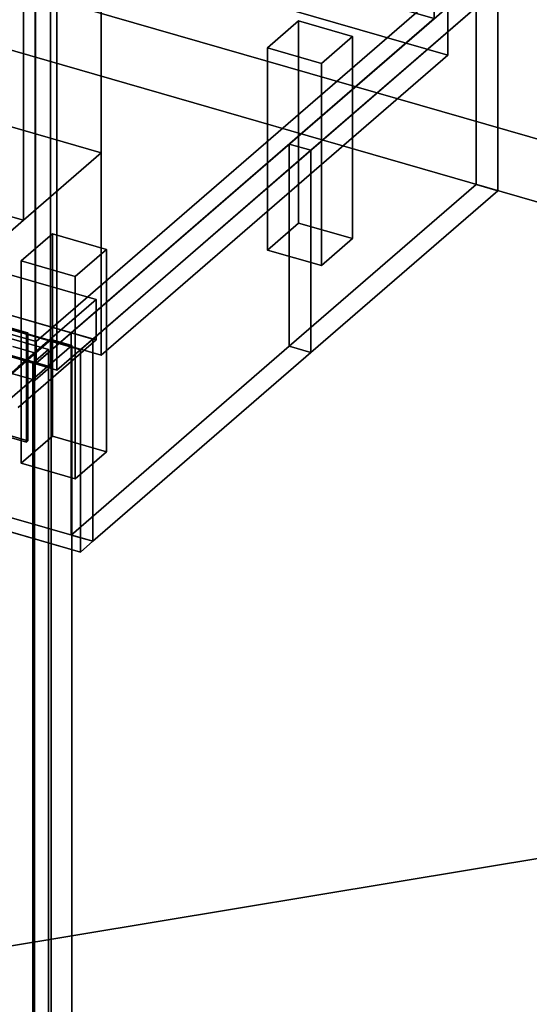
# Model space of a CAD drawing. Extents: x -2250 to 3499, y -2949 to 2325.
# Drawn here: x 2205 to 2532, y -1248 to -615 of the extents above; entities that cross this region are included whole.
import ezdxf

# ---------------------------------------------------------------- set-up
doc = ezdxf.new("R2010")
doc.units = 0
doc.layers.add('layer0', color=7, linetype='CONTINUOUS')

# ---------------------------------------------------------------- blocks, each defined once
blk = doc.blocks.new('PF_OBJECT0')
at = {"layer": 'layer0'}
for p, q in [((3499.1, -969.69), (35, 30.31)), ((35, 30.31), (3499.1, -969.69)), ((3464.1, -1000), (0, 0)), ((0, 0), (3464.1, -1000))]:
    blk.add_line(p, q, dxfattribs=at)
blk = doc.blocks.new('PF_OBJECT2')
at = {"layer": 'layer0'}
for p, q in [((3464.1, -1000), (0, 0)), ((0, 0), (3464.1, -1000)), ((3464.1, -1000), (-2250, -1948.56)), ((-2250, -1948.56), (3464.1, -1000))]:
    blk.add_line(p, q, dxfattribs=at)
blk = doc.blocks.new('PF_OBJECT140')
at = {"layer": 'layer0'}
for p, q in [((1723.21, -679.89), (1978.71, -458.62)), ((1978.71, -458.62), (1723.21, -679.89)), ((1978.71, -472.48), (1978.71, -458.62)), ((1978.71, -458.62), (2470.62, -600.62)), ((1978.71, -458.62), (1978.71, -472.48)), ((2470.62, -600.62), (1978.71, -458.62)), ((1978.71, -472.48), (1723.21, -693.75)), ((1723.21, -693.75), (1978.71, -472.48)), ((2470.62, -614.48), (1978.71, -472.48)), ((1978.71, -472.48), (2470.62, -614.48)), ((2470.62, -600.62), (2215.12, -821.89)), ((2215.12, -821.89), (2470.62, -600.62)), ((2470.62, -600.62), (2470.62, -614.48)), ((2470.62, -614.48), (2470.62, -600.62)), ((2215.12, -835.75), (2470.62, -614.48)), ((2470.62, -614.48), (2215.12, -835.75)), ((2215.12, -821.89), (1723.21, -679.89)), ((1723.21, -679.89), (1723.21, -693.75)), ((1723.21, -693.75), (1723.21, -679.89)), ((1723.21, -679.89), (2215.12, -821.89)), ((1723.21, -693.75), (2215.12, -835.75)), ((2215.12, -835.75), (1723.21, -693.75)), ((2215.12, -835.75), (2215.12, -821.89)), ((2215.12, -821.89), (2215.12, -835.75))]:
    blk.add_line(p, q, dxfattribs=at)
blk = doc.blocks.new('PF_OBJECT142')
at = {"layer": 'layer0'}
for p, q in [((2214.62, -836.18), (2214.62, 889.81)), ((2214.62, 889.81), (2214.62, -836.18)), ((2228.47, 885.81), (2228.47, -840.18)), ((2228.47, -840.18), (2228.47, 885.81)), ((2214.62, -836.18), (2497.62, -591.1)), ((2497.62, -591.1), (2214.62, -836.18)), ((2511.47, -595.1), (2228.47, -840.18)), ((2228.47, -840.18), (2511.47, -595.1)), ((2228.47, -840.18), (2214.62, -836.18)), ((2214.62, -836.18), (2228.47, -840.18))]:
    blk.add_line(p, q, dxfattribs=at)
blk = doc.blocks.new('PF_OBJECT147')
at = {"layer": 'layer0'}
for p, q in [((2363.53, -633.22), (2383.53, -615.9)), ((2383.53, -615.9), (2363.53, -633.22)), ((2383.53, -745.8), (2383.53, -615.9)), ((2383.53, -615.9), (2418.17, -625.9)), ((2383.53, -615.9), (2383.53, -745.8)), ((2418.17, -625.9), (2383.53, -615.9)), ((2418.17, -625.9), (2398.17, -643.22)), ((2398.17, -643.22), (2418.17, -625.9)), ((2418.17, -625.9), (2418.17, -755.8)), ((2418.17, -755.8), (2418.17, -625.9)), ((2398.17, -643.22), (2363.53, -633.22)), ((2363.53, -633.22), (2363.53, -763.12)), ((2363.53, -763.12), (2363.53, -633.22)), ((2363.53, -633.22), (2398.17, -643.22)), ((2398.17, -773.12), (2398.17, -643.22)), ((2398.17, -643.22), (2398.17, -773.12)), ((2383.53, -745.8), (2363.53, -763.12)), ((2363.53, -763.12), (2383.53, -745.8)), ((2418.17, -755.8), (2383.53, -745.8)), ((2383.53, -745.8), (2418.17, -755.8)), ((2398.17, -773.12), (2418.17, -755.8)), ((2418.17, -755.8), (2398.17, -773.12)), ((2363.53, -763.12), (2398.17, -773.12)), ((2398.17, -773.12), (2363.53, -763.12))]:
    blk.add_line(p, q, dxfattribs=at)
blk = doc.blocks.new('PF_OBJECT148')
at = {"layer": 'layer0'}
for p, q in [((2205.53, -770.05), (2225.53, -752.73)), ((2225.53, -752.73), (2205.53, -770.05)), ((2225.53, -882.63), (2225.53, -752.73)), ((2225.53, -752.73), (2260.17, -762.73)), ((2225.53, -752.73), (2225.53, -882.63)), ((2260.17, -762.73), (2225.53, -752.73)), ((2260.17, -762.73), (2240.17, -780.05)), ((2240.17, -780.05), (2260.17, -762.73)), ((2260.17, -762.73), (2260.17, -892.63)), ((2260.17, -892.63), (2260.17, -762.73)), ((2240.17, -780.05), (2205.53, -770.05)), ((2205.53, -770.05), (2205.53, -899.95)), ((2205.53, -899.95), (2205.53, -770.05)), ((2205.53, -770.05), (2240.17, -780.05)), ((2240.17, -909.95), (2240.17, -780.05)), ((2240.17, -780.05), (2240.17, -909.95)), ((2225.53, -882.63), (2205.53, -899.95)), ((2205.53, -899.95), (2225.53, -882.63)), ((2260.17, -892.63), (2225.53, -882.63)), ((2225.53, -882.63), (2260.17, -892.63)), ((2240.17, -909.95), (2260.17, -892.63)), ((2260.17, -892.63), (2240.17, -909.95)), ((2205.53, -899.95), (2240.17, -909.95)), ((2240.17, -909.95), (2205.53, -899.95))]:
    blk.add_line(p, q, dxfattribs=at)
blk = doc.blocks.new('PF_OBJECT152')
at = {"layer": 'layer0'}
for p, q in [((2224.38, -225.85), (2224.38, -838.13)), ((2224.38, -838.13), (2224.38, -225.85)), ((2214.38, -846.79), (2214.38, -234.51)), ((2214.38, -234.51), (2214.38, -846.79)), ((2224.38, -838.13), (1709.96, -689.63)), ((1709.96, -689.63), (2224.38, -838.13)), ((1699.96, -698.29), (2214.38, -846.79)), ((2214.38, -846.79), (1699.96, -698.29)), ((2214.38, -846.79), (2224.38, -838.13)), ((2224.38, -838.13), (2214.38, -846.79))]:
    blk.add_line(p, q, dxfattribs=at)
blk = doc.blocks.new('PF_OBJECT158')
at = {"layer": 'layer0'}
for p, q in [((1759.5, -686.32), (1758.5, -687.19)), ((1758.5, -687.19), (1759.5, -686.32)), ((1758.5, -687.19), (2208.83, -817.19)), ((1758.5, -756.47), (1758.5, -687.19)), ((2208.83, -817.19), (1758.5, -687.19)), ((1758.5, -687.19), (1758.5, -756.47)), ((2209.83, -816.32), (1759.5, -686.32)), ((1759.5, -686.32), (1759.5, -755.61)), ((1759.5, -755.61), (1759.5, -686.32)), ((1759.5, -686.32), (2209.83, -816.32)), ((1758.5, -756.47), (1759.5, -755.61)), ((1759.5, -755.61), (1758.5, -756.47)), ((2208.83, -886.47), (1758.5, -756.47)), ((1758.5, -756.47), (2208.83, -886.47)), ((1759.5, -755.61), (2209.83, -885.61)), ((2209.83, -885.61), (1759.5, -755.61)), ((2208.83, -817.19), (2209.83, -816.32)), ((2209.83, -816.32), (2208.83, -817.19)), ((2208.83, -817.19), (2208.83, -886.47)), ((2208.83, -886.47), (2208.83, -817.19)), ((2209.83, -885.61), (2209.83, -816.32)), ((2209.83, -816.32), (2209.83, -885.61)), ((2209.83, -885.61), (2208.83, -886.47)), ((2208.83, -886.47), (2209.83, -885.61))]:
    blk.add_line(p, q, dxfattribs=at)
blk = doc.blocks.new('PF_OBJECT257')
at = {"layer": 'layer0'}
for p, q in [((1761.75, -1221.6), (2224.75, -820.63)), ((2224.75, -820.63), (1761.75, -1221.6)), ((2224.75, -820.63), (2224.75, -1574.07)), ((2224.75, -1574.07), (2224.75, -820.63)), ((2224.75, -820.63), (2237.95, -824.44)), ((2237.95, -824.44), (2224.75, -820.63)), ((2237.95, -824.44), (1774.95, -1225.41)), ((1774.95, -1225.41), (2237.95, -824.44)), ((2237.95, -1577.88), (2237.95, -824.44)), ((2237.95, -824.44), (2237.95, -1577.88))]:
    blk.add_line(p, q, dxfattribs=at)
blk = doc.blocks.new('PF_OBJECT261')
at = {"layer": 'layer0'}
for p, q in [((2214.09, -829.1), (2200.23, -825.1)), ((2200.23, -825.1), (2214.09, -829.1)), ((1931.09, -1074.19), (2214.09, -829.1)), ((2214.09, -829.1), (1931.09, -1074.19)), ((2214.09, -1452.64), (2214.09, -829.1)), ((2214.09, -829.1), (2214.09, -1452.64))]:
    blk.add_line(p, q, dxfattribs=at)
blk = doc.blocks.new('PF_OBJECT265')
at = {"layer": 'layer0'}
for p, q in [((1708.57, -678.55), (2222.99, -827.05)), ((2222.99, -827.05), (1708.57, -678.55)), ((2212.99, -835.71), (1698.57, -687.21)), ((1698.57, -687.21), (2212.99, -835.71)), ((2222.99, -827.05), (2212.99, -835.71)), ((2212.99, -835.71), (2222.99, -827.05)), ((2222.99, -827.05), (2222.99, -1439.33)), ((2222.99, -1439.33), (2222.99, -827.05)), ((2212.99, -1447.99), (2212.99, -835.71)), ((2212.99, -835.71), (2212.99, -1447.99))]:
    blk.add_line(p, q, dxfattribs=at)
blk = doc.blocks.new('PF_SKETCH279')
at = {"layer": 'layer0'}
blk.add_line((2166.92, -869.95), (2214.09, -829.1), dxfattribs=at)
blk = doc.blocks.new('PF_OBJECT323')
at = {"layer": 'layer0'}
for p, q in [((692.63, -370.26), (2251.47, -820.26)), ((2251.47, -820.26), (692.63, -370.26)), ((684.63, -377.19), (2243.48, -827.19)), ((2243.48, -827.19), (684.63, -377.19)), ((2251.47, -950.17), (692.63, -500.17)), ((692.63, -500.17), (2251.47, -950.17)), ((2243.48, -957.09), (684.63, -507.09)), ((684.63, -507.09), (2243.48, -957.09)), ((2251.47, -820.26), (2243.48, -827.19)), ((2243.48, -827.19), (2251.47, -820.26)), ((2251.47, -820.26), (2251.47, -950.17)), ((2251.47, -950.17), (2251.47, -820.26)), ((2243.48, -827.19), (2243.48, -957.09)), ((2243.48, -957.09), (2243.48, -827.19)), ((2251.47, -950.17), (2243.48, -957.09)), ((2243.48, -957.09), (2251.47, -950.17))]:
    blk.add_line(p, q, dxfattribs=at)
blk = doc.blocks.new('PF_OBJECT324')
at = {"layer": 'layer0'}
for p, q in [((2237.62, -816.26), (2377.62, -695.02)), ((2377.62, -695.02), (2237.62, -816.26)), ((2377.62, -695.02), (2377.62, -824.92)), ((2377.62, -695.02), (2391.47, -699.02)), ((2377.62, -824.92), (2377.62, -695.02)), ((2391.47, -699.02), (2377.62, -695.02)), ((2251.47, -820.26), (2391.47, -699.02)), ((2391.47, -699.02), (2251.47, -820.26)), ((2391.47, -699.02), (2391.47, -828.92)), ((2391.47, -828.92), (2391.47, -699.02)), ((2237.62, -946.17), (2237.62, -816.26)), ((2251.47, -820.26), (2237.62, -816.26)), ((2237.62, -816.26), (2237.62, -946.17)), ((2237.62, -816.26), (2251.47, -820.26)), ((2251.47, -950.16), (2251.47, -820.26)), ((2251.47, -820.26), (2251.47, -950.16)), ((2377.62, -824.92), (2237.62, -946.17)), ((2237.62, -946.17), (2377.62, -824.92)), ((2377.62, -824.92), (2391.47, -828.92)), ((2391.47, -828.92), (2377.62, -824.92)), ((2391.47, -828.92), (2251.47, -950.16)), ((2251.47, -950.16), (2391.47, -828.92)), ((2251.47, -950.16), (2237.62, -946.17)), ((2237.62, -946.17), (2251.47, -950.16))]:
    blk.add_line(p, q, dxfattribs=at)
blk = doc.blocks.new('PF_OBJECT325')
at = {"layer": 'layer0'}
for p, q in [((2377.62, -695.02), (2497.62, -591.1)), ((2497.62, -591.1), (2377.62, -695.02)), ((2497.62, -591.1), (2497.62, -721)), ((2497.62, -591.1), (2511.47, -595.09)), ((2497.62, -721), (2497.62, -591.1)), ((2511.47, -595.09), (2497.62, -591.1)), ((2391.47, -699.02), (2511.47, -595.09)), ((2511.47, -595.09), (2391.47, -699.02)), ((2511.47, -595.09), (2511.47, -725)), ((2511.47, -725), (2511.47, -595.09)), ((2377.62, -824.92), (2377.62, -695.02)), ((2391.47, -699.02), (2377.62, -695.02)), ((2377.62, -695.02), (2377.62, -824.92)), ((2377.62, -695.02), (2391.47, -699.02)), ((2391.47, -828.92), (2391.47, -699.02)), ((2391.47, -699.02), (2391.47, -828.92)), ((2497.62, -721), (2377.62, -824.92)), ((2377.62, -824.92), (2497.62, -721)), ((2511.47, -725), (2391.47, -828.92)), ((2391.47, -828.92), (2511.47, -725)), ((2497.62, -721), (2511.47, -725)), ((2511.47, -725), (2497.62, -721)), ((2391.47, -828.92), (2377.62, -824.92)), ((2377.62, -824.92), (2391.47, -828.92))]:
    blk.add_line(p, q, dxfattribs=at)
blk = doc.blocks.new('PF_OBJECT328')
at = {"layer": 'layer0'}
for p, q in [((1875.68, -685.8), (2253.61, -794.9)), ((2253.61, -794.9), (1875.68, -685.8)), ((2253.61, -820.88), (1875.68, -711.78)), ((1875.68, -711.78), (2253.61, -820.88)), ((2253.61, -794.9), (2203.61, -838.2)), ((2203.61, -838.2), (2253.61, -794.9)), ((2253.61, -794.9), (2253.61, -820.88)), ((2253.61, -820.88), (2253.61, -794.9)), ((2203.61, -864.18), (2253.61, -820.88)), ((2253.61, -820.88), (2203.61, -864.18))]:
    blk.add_line(p, q, dxfattribs=at)
blk = doc.blocks.new('PF_OBJECT337')
at = {"layer": 'layer0'}
for p, q in [((2479.43, 894.91), (2479.43, -637.95)), ((2479.43, -637.95), (2479.43, 894.91)), ((2256.93, 702.22), (2256.93, -830.64)), ((2256.93, -700.74), (2256.93, 702.22)), ((2206.93, -744.04), (2206.93, 658.92)), ((2206.93, 658.92), (2206.93, -744.04)), ((2479.43, -637.95), (2011.77, -502.95)), ((2011.77, -502.95), (2479.43, -637.95)), ((1789.27, -565.74), (2256.93, -700.74)), ((2256.93, -700.74), (1789.27, -565.74)), ((1739.27, -609.04), (2206.93, -744.04)), ((2206.93, -744.04), (1739.27, -609.04)), ((2256.93, -830.64), (2479.43, -637.95)), ((2479.43, -637.95), (2256.93, -830.64)), ((2256.93, -830.64), (1789.27, -695.64)), ((1789.27, -695.64), (2256.93, -830.64)), ((2206.93, -744.04), (2256.93, -700.74)), ((2256.93, -700.74), (2206.93, -744.04)), ((2256.93, -830.64), (2256.93, -700.74))]:
    blk.add_line(p, q, dxfattribs=at)
blk = doc.blocks.new('PF_OBJECT338')
at = {"layer": 'layer0'}
for p, q in [((2206.93, -168.13), (2206.93, -744.04)), ((2206.93, -744.04), (2206.93, -168.13)), ((2206.93, -744.04), (1739.27, -609.04)), ((1739.27, -609.04), (2206.93, -744.04)), ((2196.93, -752.7), (2206.93, -744.04)), ((2206.93, -744.04), (2196.93, -752.7))]:
    blk.add_line(p, q, dxfattribs=at)

msp = doc.modelspace()

# ---------------------------------------------------------------- block references
for name in ['PF_OBJECT0', 'PF_OBJECT142', 'PF_OBJECT337', 'PF_OBJECT2', 'PF_OBJECT328', 'PF_OBJECT338', 'PF_OBJECT152', 'PF_OBJECT323', 'PF_OBJECT140', 'PF_OBJECT261', 'PF_OBJECT325', 'PF_OBJECT147', 'PF_OBJECT265', 'PF_OBJECT158', 'PF_OBJECT324', 'PF_OBJECT148', 'PF_OBJECT257', 'PF_SKETCH279']:
    msp.add_blockref(name, (0, 0))

doc.saveas('drawing.dxf')
